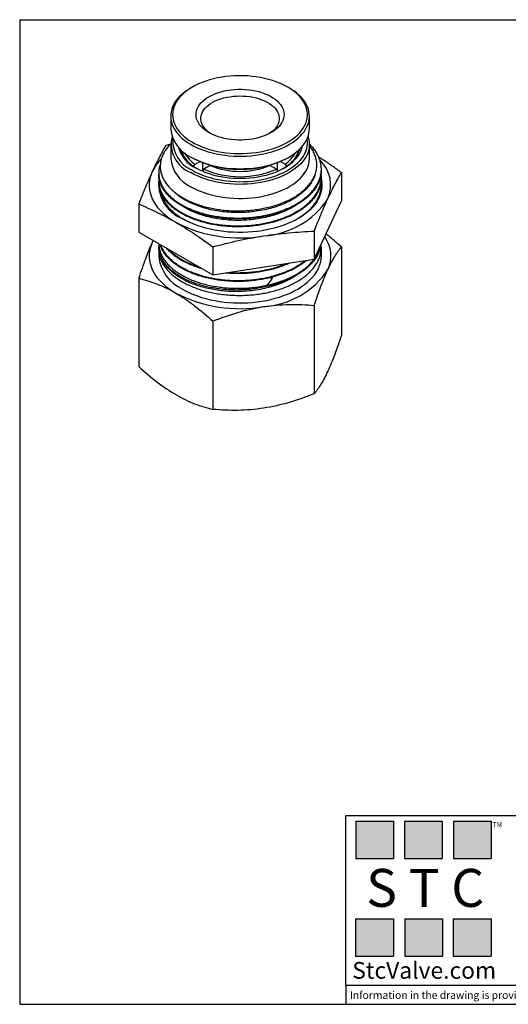
# Model space of a CAD drawing. Units: inches. Extents: x 0.2 to 10.8, y 0.2 to 8.3.
# Drawn here: x 0.2 to 4.2, y 0.2 to 8.3 of the extents above; entities that cross this region are included whole.
import ezdxf

# ---------------------------------------------------------------- set-up
doc = ezdxf.new("R2010")
doc.units = ezdxf.units.IN
doc.header["$MEASUREMENT"] = 0
doc.layers.add('TITLE_BLOCK', color=7, linetype='Continuous')
doc.styles.add('SLDTEXTSTYLE0', font='TXT', dxfattribs={"width": 0.75})
doc.styles.add('SLDTEXTSTYLE2', font='TXT', dxfattribs={"width": 0.563})
doc.styles.add('SLDTEXTSTYLE3', font='TXT', dxfattribs={"width": 0.605})

msp = doc.modelspace()

# ---------------------------------------------------------------- hatches: boundary and pattern name
at = {"layer": 'TITLE_BLOCK'}
for points in [[(3.2585, 1.3964), (3.2585, 1.7037), (2.9461, 1.7037), (2.9461, 1.3964)], [(3.6591, 1.396), (3.6591, 1.7033), (3.3468, 1.7033), (3.3468, 1.396)], [(4.0621, 1.3964), (4.0621, 1.7037), (3.7498, 1.7037), (3.7498, 1.3964)], [(3.2574, 0.5921), (3.2574, 0.8994), (2.9451, 0.8994), (2.9451, 0.5921)], [(3.6616, 0.594), (3.6616, 0.9013), (3.3493, 0.9013), (3.3493, 0.594)], [(4.0619, 0.5921), (4.0619, 0.8994), (3.7496, 0.8994), (3.7496, 0.5921)]]:
    msp.add_hatch(color=204, dxfattribs=at).paths.add_polyline_path(points, flags=0)

# ---------------------------------------------------------------- linework, layer by layer
at = {"color": 7, "linetype": 'Continuous', "lineweight": 25}
for p, q in [((1.6018, 7.7479), (1.5907, 7.7415)), ((2.3981, 7.7415), (2.387, 7.7479)), ((1.4235, 7.5085), (1.4235, 7.4056)), ((2.5653, 7.4056), (2.5653, 7.5085)), ((1.4214, 7.2772), (1.3836, 7.2675)), ((1.4235, 7.277), (1.4235, 7.1613)), ((2.5653, 7.1613), (2.5653, 7.277)), ((1.5907, 7.1726), (1.6018, 7.1662)), ((1.6238, 7.1139), (1.6622, 7.136)), ((2.3266, 7.136), (2.365, 7.1139)), ((2.387, 7.1662), (2.3981, 7.1726)), ((1.6126, 7.0945), (1.6238, 7.1139)), ((1.6126, 7.0942), (1.6126, 7.0945)), ((1.6951, 7.0727), (1.6848, 7.055)), ((1.6883, 7.061), (1.6883, 7.1254)), ((1.7483, 7.1035), (1.6951, 7.0727)), ((2.2937, 7.0727), (2.2405, 7.1035)), ((2.304, 7.0551), (2.2937, 7.0727)), ((2.3005, 7.1254), (2.3005, 7.061)), ((2.365, 7.1139), (2.3762, 7.0945)), ((2.3762, 7.0945), (2.3762, 7.0942)), ((2.6637, 7.0649), (2.6637, 7.0728)), ((1.3251, 7.0407), (1.3251, 7.0328)), ((1.3251, 6.9764), (1.3251, 6.9685)), ((2.6637, 7.0006), (2.6637, 7.0085)), ((2.8287, 7.044), (2.8287, 6.8122)), ((2.6637, 6.9363), (2.6637, 6.9443)), ((2.6052, 6.3305), (2.8287, 6.8122)), ((1.1601, 6.7859), (1.1601, 6.554)), ((2.4793, 6.6701), (2.4673, 6.6634)), ((1.1601, 6.554), (1.7708, 6.2015)), ((1.2794, 6.4851), (1.2719, 6.4694)), ((2.6052, 6.5624), (2.6052, 6.3305)), ((1.2797, 6.485), (1.2719, 6.4694)), ((1.3251, 6.4588), (1.3251, 6.437)), ((1.3251, 6.4148), (1.3251, 6.3576)), ((1.7708, 6.4333), (1.7708, 6.2015)), ((2.6637, 6.3576), (2.6637, 6.4299)), ((2.8287, 6.4321), (2.8287, 5.7054)), ((1.7708, 6.2015), (2.6052, 6.3305)), ((1.1601, 6.174), (1.1601, 5.4473)), ((2.6052, 5.9505), (2.6052, 5.2237)), ((1.7708, 5.8214), (1.7708, 5.0947))]:
    msp.add_line(p, q, dxfattribs=at)
at = {"color": 7, "linetype": 'Continuous', "lineweight": 25, "flags": 128}
for points in [[(2.3774, 7.7533), (2.3506, 7.7671), (2.3223, 7.7799), (2.2926, 7.7916), (2.2617, 7.8022), (2.2296, 7.8116), (2.1966, 7.8198), (2.1627, 7.8267), (2.1281, 7.8324), (2.0929, 7.8367), (2.0574, 7.8397), (2.0215, 7.8414), (1.9856, 7.8418), (1.9497, 7.8408), (1.914, 7.8384), (1.8786, 7.8347), (1.8437, 7.8298), (1.8094, 7.8235), (1.7759, 7.8159), (1.7433, 7.8072), (1.7118, 7.7972), (1.6815, 7.786), (1.6525, 7.7738), (1.6249, 7.7605), (1.5988, 7.7462), (1.5744, 7.7309), (1.5518, 7.7148), (1.5311, 7.6978), (1.5122, 7.6802), (1.4954, 7.6618), (1.4807, 7.6429), (1.4682, 7.6234), (1.4579, 7.6035), (1.4498, 7.5833), (1.444, 7.5628), (1.4405, 7.5422), (1.4393, 7.5214), (1.4404, 7.5007), (1.4439, 7.48), (1.4497, 7.4596), (1.4578, 7.4393), (1.4681, 7.4195), (1.4806, 7.4), (1.4953, 7.3811), (1.5121, 7.3627), (1.5309, 7.345), (1.5516, 7.3281), (1.5742, 7.3119), (1.5986, 7.2967), (1.6246, 7.2823), (1.6522, 7.269), (1.6812, 7.2568), (1.7115, 7.2456), (1.743, 7.2356), (1.7756, 7.2268), (1.8091, 7.2193), (1.8433, 7.213), (1.8782, 7.208), (1.9136, 7.2043), (1.9493, 7.2019), (1.9852, 7.2009), (2.0212, 7.2012), (2.057, 7.2029), (2.0926, 7.2059), (2.1277, 7.2103), (2.1623, 7.2159), (2.1962, 7.2228), (2.2293, 7.231), (2.2614, 7.2404), (2.2923, 7.2509), (2.322, 7.2626), (2.3503, 7.2754), (2.3771, 7.2892), (2.4024, 7.304), (2.4259, 7.3197), (2.4476, 7.3363), (2.4674, 7.3536), (2.4852, 7.3716), (2.501, 7.3903), (2.5146, 7.4095), (2.526, 7.4291), (2.5353, 7.4492), (2.5422, 7.4696), (2.5469, 7.4901), (2.5492, 7.5109), (2.5492, 7.5316), (2.5469, 7.5523), (2.5423, 7.5729), (2.5353, 7.5933), (2.5261, 7.6133), (2.5147, 7.633), (2.5011, 7.6522), (2.4854, 7.6709), (2.4676, 7.6889), (2.4478, 7.7062), (2.4261, 7.7228), (2.4026, 7.7385), (2.3774, 7.7533)], [(1.5907, 7.7415), (1.575, 7.732), (1.5513, 7.7162), (1.5293, 7.6996), (1.5093, 7.6822), (1.4912, 7.6641), (1.4751, 7.6453), (1.4611, 7.626), (1.4492, 7.6063), (1.4396, 7.5861), (1.4322, 7.5657), (1.427, 7.545), (1.4242, 7.5241), (1.4236, 7.5032), (1.4253, 7.4823), (1.4294, 7.4615), (1.4356, 7.4409), (1.4442, 7.4206), (1.455, 7.4006), (1.4679, 7.3811), (1.4829, 7.3621), (1.5001, 7.3437), (1.5192, 7.3259), (1.5402, 7.3089), (1.563, 7.2926), (1.5876, 7.2773), (1.6138, 7.2628), (1.6416, 7.2494), (1.6708, 7.237), (1.7012, 7.2257), (1.7329, 7.2155), (1.7656, 7.2065), (1.7992, 7.1988), (1.8337, 7.1923), (1.8687, 7.187), (1.9043, 7.1831), (1.9402, 7.1804), (1.9764, 7.1791), (2.0126, 7.1791), (2.0488, 7.1804), (2.0847, 7.1831), (2.1203, 7.187), (2.1553, 7.1923), (2.1897, 7.1988), (2.2234, 7.2066), (2.2561, 7.2156), (2.2877, 7.2258), (2.3182, 7.2371), (2.3474, 7.2495), (2.3751, 7.2629), (2.4013, 7.2773), (2.4259, 7.2927), (2.4487, 7.3089), (2.4697, 7.326), (2.4888, 7.3437), (2.5059, 7.3622), (2.521, 7.3812), (2.5339, 7.4007), (2.5446, 7.4207), (2.5532, 7.441), (2.5595, 7.4616), (2.5635, 7.4824), (2.5652, 7.5033), (2.5646, 7.5242), (2.5617, 7.5451), (2.5566, 7.5658), (2.5491, 7.5862), (2.5395, 7.6064), (2.5276, 7.6261), (2.5136, 7.6454), (2.4975, 7.6642), (2.4794, 7.6823), (2.4594, 7.6997), (2.4374, 7.7163), (2.4137, 7.7321), (2.3981, 7.7415)], [(1.7445, 7.37), (1.7242, 7.3821), (1.7057, 7.3951), (1.689, 7.4089), (1.6743, 7.4235), (1.6617, 7.4386), (1.6513, 7.4544), (1.643, 7.4705), (1.6371, 7.487), (1.6335, 7.5037), (1.6322, 7.5205), (1.6333, 7.5374), (1.6367, 7.5541), (1.6424, 7.5706), (1.6504, 7.5868), (1.6606, 7.6026), (1.673, 7.6178), (1.6875, 7.6324), (1.704, 7.6463), (1.7224, 7.6594), (1.7425, 7.6716), (1.7642, 7.6828), (1.7875, 7.693), (1.8121, 7.702), (1.8379, 7.7099), (1.8647, 7.7166), (1.8923, 7.722), (1.9206, 7.726), (1.9494, 7.7288), (1.9784, 7.7302), (2.0076, 7.7303), (2.0367, 7.729), (2.0655, 7.7264), (2.0938, 7.7224), (2.1215, 7.7171), (2.1484, 7.7106), (2.1743, 7.7028), (2.199, 7.6939), (2.2224, 7.6838), (2.2443, 7.6727), (2.2646, 7.6606), (2.2831, 7.6476), (2.2998, 7.6338), (2.3145, 7.6192), (2.3271, 7.604), (2.3375, 7.5883), (2.3457, 7.5722), (2.3517, 7.5557), (2.3553, 7.539), (2.3566, 7.5221), (2.3555, 7.5053), (2.3521, 7.4886), (2.3464, 7.4721), (2.3384, 7.4559), (2.3282, 7.4401), (2.3158, 7.4249), (2.3013, 7.4103), (2.2848, 7.3964), (2.2664, 7.3833), (2.2463, 7.3711), (2.2245, 7.3599), (2.2013, 7.3497), (2.1767, 7.3407), (2.1509, 7.3328), (2.1241, 7.3261), (2.0965, 7.3207), (2.0682, 7.3166), (2.0394, 7.3139), (2.0104, 7.3124), (1.9812, 7.3124), (1.9521, 7.3137), (1.9233, 7.3163), (1.895, 7.3203), (1.8673, 7.3255), (1.8404, 7.3321), (1.8145, 7.3399), (1.7898, 7.3488), (1.7664, 7.3589), (1.7445, 7.37)], [(1.7526, 7.3657), (1.7354, 7.378), (1.72, 7.391), (1.7065, 7.4048), (1.6952, 7.4192), (1.686, 7.4341), (1.679, 7.4494), (1.6743, 7.465), (1.6719, 7.4808), (1.6718, 7.4966), (1.6741, 7.5124), (1.6786, 7.528), (1.6855, 7.5433), (1.6945, 7.5582), (1.7057, 7.5726), (1.719, 7.5865), (1.7343, 7.5996), (1.7515, 7.6119), (1.7704, 7.6234), (1.7909, 7.6339), (1.8129, 7.6433), (1.8362, 7.6516), (1.8606, 7.6588), (1.886, 7.6647), (1.9122, 7.6694), (1.939, 7.6728), (1.9661, 7.6748), (1.9935, 7.6756), (2.0209, 7.6749), (2.0481, 7.673), (2.0749, 7.6697), (2.1011, 7.6651), (2.1266, 7.6592), (2.1511, 7.6521), (2.1744, 7.6439), (2.1965, 7.6345), (2.2171, 7.6241), (2.2362, 7.6127), (2.2534, 7.6004), (2.2688, 7.5873), (2.2823, 7.5735), (2.2936, 7.5592), (2.3028, 7.5443), (2.3098, 7.529), (2.3145, 7.5134), (2.3169, 7.4976), (2.317, 7.4818), (2.3147, 7.466), (2.3102, 7.4504), (2.3033, 7.4351), (2.2943, 7.4202), (2.2831, 7.4057), (2.2698, 7.3919), (2.2545, 7.3788), (2.2373, 7.3664), (2.2362, 7.3657)], [(1.6005, 7.1671), (1.6275, 7.1531), (1.656, 7.1402), (1.6858, 7.1283), (1.7169, 7.1176), (1.7491, 7.108), (1.7823, 7.0996), (1.8164, 7.0925), (1.8511, 7.0866), (1.8865, 7.082), (1.9222, 7.0787), (1.9583, 7.0767), (1.9945, 7.0761), (2.0307, 7.0767), (2.0668, 7.0787), (2.1025, 7.082), (2.1379, 7.0866), (2.1726, 7.0925), (2.2067, 7.0997), (2.2398, 7.1081), (2.272, 7.1177), (2.3031, 7.1284), (2.3329, 7.1403), (2.3614, 7.1532), (2.3884, 7.1671), (2.4138, 7.182), (2.4375, 7.1978), (2.4595, 7.2145), (2.4795, 7.2319), (2.4976, 7.25), (2.5137, 7.2688), (2.5277, 7.288), (2.5395, 7.3078), (2.5492, 7.328), (2.5566, 7.3484), (2.5618, 7.3691), (2.5646, 7.39), (2.5653, 7.4056)], [(2.5543, 7.3413), (2.5558, 7.3368), (2.5612, 7.3161), (2.5644, 7.2953), (2.5652, 7.2744), (2.5638, 7.2535), (2.5601, 7.2327), (2.5541, 7.2121), (2.5458, 7.1917), (2.5353, 7.1717), (2.5227, 7.1521), (2.5079, 7.133), (2.491, 7.1145), (2.4722, 7.0967), (2.4514, 7.0795), (2.4288, 7.0632), (2.4044, 7.0477), (2.3784, 7.0332), (2.3508, 7.0196), (2.3218, 7.0071), (2.2915, 6.9956), (2.26, 6.9853), (2.2274, 6.9762), (2.1939, 6.9682), (2.1596, 6.9616), (2.1246, 6.9561), (2.0891, 6.952), (2.0532, 6.9492), (2.017, 6.9477), (1.9808, 6.9476), (1.9446, 6.9487), (1.9087, 6.9512), (1.873, 6.955), (1.8379, 6.9601), (1.8034, 6.9665), (1.7697, 6.9741), (1.7368, 6.9829), (1.705, 6.9929), (1.6744, 7.0041), (1.6451, 7.0164), (1.6171, 7.0297), (1.5907, 7.044)], [(1.6019, 7.0633), (1.6281, 7.0491), (1.6559, 7.0359), (1.6851, 7.0238), (1.7155, 7.0128), (1.7472, 7.0029), (1.7799, 6.9943), (1.8135, 6.9869), (1.8478, 6.9808), (1.8828, 6.976), (1.9182, 6.9724), (1.954, 6.9703), (1.9899, 6.9694), (2.0258, 6.9699), (2.0617, 6.9718), (2.0972, 6.975), (2.1323, 6.9795), (2.1668, 6.9853), (2.2006, 6.9923), (2.2335, 7.0007), (2.2654, 7.0102), (2.2962, 7.0209), (2.3258, 7.0328), (2.3539, 7.0457), (2.3805, 7.0596), (2.4055, 7.0745), (2.4288, 7.0904), (2.4503, 7.107), (2.4698, 7.1244), (2.4874, 7.1425), (2.5029, 7.1613), (2.5162, 7.1805), (2.5274, 7.2003), (2.5363, 7.2204), (2.543, 7.2408), (2.5473, 7.2614), (2.5493, 7.2821), (2.5491, 7.3028), (2.5467, 7.3222)], [(2.5028, 7.2557), (2.5021, 7.2525), (2.4966, 7.2328), (2.4888, 7.2134), (2.4787, 7.1943), (2.4664, 7.1757), (2.452, 7.1575), (2.4355, 7.14), (2.4169, 7.1231), (2.3965, 7.1071), (2.3742, 7.0918), (2.3501, 7.0775), (2.3245, 7.0641), (2.2973, 7.0517), (2.2688, 7.0405), (2.239, 7.0303), (2.2081, 7.0214), (2.1762, 7.0137), (2.1435, 7.0072), (2.1101, 7.0021), (2.0762, 6.9982), (2.0419, 6.9957), (2.0074, 6.9945), (1.9728, 6.9947), (1.9383, 6.9962), (1.9041, 6.999), (1.8703, 7.0032), (1.8371, 7.0087), (1.8045, 7.0155), (1.7729, 7.0235), (1.7422, 7.0328), (1.7127, 7.0432), (1.6845, 7.0547), (1.6577, 7.0673), (1.6325, 7.081)], [(1.5907, 6.9283), (1.6171, 6.9139), (1.6451, 6.9006), (1.6744, 6.8884), (1.705, 6.8772), (1.7368, 6.8672), (1.7697, 6.8583), (1.8034, 6.8507), (1.8379, 6.8444), (1.873, 6.8393), (1.9087, 6.8355), (1.9446, 6.833), (1.9808, 6.8318), (2.017, 6.832), (2.0532, 6.8335), (2.0891, 6.8363), (2.1246, 6.8404), (2.1596, 6.8458), (2.1939, 6.8525), (2.2274, 6.8604), (2.26, 6.8696), (2.2915, 6.8799), (2.3218, 6.8913), (2.3508, 6.9039), (2.3784, 6.9174), (2.4044, 6.932), (2.4288, 6.9475), (2.4514, 6.9638), (2.4722, 6.9809), (2.491, 6.9988), (2.5079, 7.0173), (2.5227, 7.0364), (2.5353, 7.056), (2.5458, 7.076), (2.5541, 7.0964), (2.5601, 7.117), (2.5638, 7.1378), (2.5652, 7.1587), (2.5653, 7.1613)], [(1.2719, 7.052), (1.2618, 7.0276), (1.2543, 7.0029), (1.2492, 6.9779), (1.2467, 6.9528), (1.2467, 6.9277), (1.2492, 6.9026), (1.2543, 6.8777), (1.2618, 6.853), (1.2719, 6.8285), (1.2843, 6.8044), (1.2992, 6.7808), (1.3164, 6.7578), (1.336, 6.7353), (1.3577, 6.7136), (1.3816, 6.6926), (1.4076, 6.6724), (1.4356, 6.6532), (1.4655, 6.6349)], [(2.6637, 6.9856), (2.6643, 6.983), (2.6674, 6.9603), (2.6683, 6.9374), (2.6669, 6.9146), (2.6631, 6.8919), (2.657, 6.8693), (2.6487, 6.847), (2.638, 6.8249), (2.6252, 6.8033), (2.6102, 6.7822), (2.5931, 6.7616), (2.5739, 6.7416), (2.5527, 6.7223), (2.5296, 6.7038), (2.5046, 6.6861), (2.4779, 6.6692), (2.4495, 6.6533), (2.4195, 6.6384), (2.3881, 6.6245), (2.3553, 6.6117), (2.3213, 6.6001), (2.2862, 6.5896), (2.25, 6.5803), (2.213, 6.5722), (2.1752, 6.5655), (2.1368, 6.56), (2.0979, 6.5558), (2.0586, 6.553), (2.0191, 6.5515), (1.9796, 6.5513), (1.94, 6.5525), (1.9007, 6.555), (1.8617, 6.5588), (1.8232, 6.564), (1.7852, 6.5704), (1.748, 6.5782), (1.7116, 6.5871), (1.6762, 6.5973), (1.6418, 6.6087), (1.6087, 6.6212), (1.577, 6.6348), (1.5466, 6.6495), (1.5178, 6.6652)], [(1.2719, 6.4694), (1.2618, 6.4449), (1.2543, 6.4202), (1.2492, 6.3952), (1.2467, 6.3702), (1.2467, 6.345), (1.2492, 6.32), (1.2543, 6.295), (1.2618, 6.2703), (1.2719, 6.2458), (1.2843, 6.2218), (1.2992, 6.1982), (1.3164, 6.1751), (1.336, 6.1527), (1.3577, 6.1309), (1.3816, 6.1099), (1.4076, 6.0898), (1.4356, 6.0705), (1.4655, 6.0523)], [(1.5211, 6.0844), (1.5497, 6.0688), (1.5798, 6.0543), (1.6114, 6.0407), (1.6443, 6.0283), (1.6784, 6.017), (1.7135, 6.0069), (1.7497, 5.998), (1.7866, 5.9903), (1.8243, 5.9839), (1.8626, 5.9788), (1.9014, 5.975), (1.9404, 5.9725), (1.9797, 5.9713), (2.019, 5.9715), (2.0582, 5.973), (2.0972, 5.9758), (2.1358, 5.98), (2.1739, 5.9854), (2.2115, 5.9921), (2.2483, 6.0001), (2.2842, 6.0093), (2.3191, 6.0197), (2.3529, 6.0313), (2.3854, 6.044), (2.4166, 6.0578), (2.4464, 6.0726), (2.4746, 6.0884), (2.5011, 6.1052), (2.5259, 6.1228), (2.5488, 6.1412), (2.5699, 6.1603), (2.5889, 6.1802), (2.606, 6.2006), (2.6209, 6.2216), (2.6336, 6.2431), (2.6441, 6.2649), (2.6524, 6.2871), (2.6585, 6.3095), (2.6622, 6.3321), (2.6637, 6.3548), (2.6637, 6.3576)], [(2.2443, 6.1803), (2.2465, 6.1775), (2.2552, 6.1647)]]:
    msp.add_lwpolyline(points, dxfattribs=at)
at = {"color": 7, "linetype": 'Continuous', "lineweight": 25}
for centre, radius, start, end in [((1.7152, 7.4371), 0.2934, 186.16383, 246.98387), ((1.6839, 7.2827), 0.2562, 166.77285, 248.66774), ((1.7037, 7.3049), 0.2622, 176.21065, 247.13664), ((1.755, 7.3324), 0.2797, 195.91502, 244.02774), ((1.7616, 7.3191), 0.2711, 197.42612, 242.88649), ((1.7463, 7.3053), 0.2496, 196.62436, 237.61109), ((2.2275, 7.3189), 0.2708, 297.26458, 342.58728), ((2.2425, 7.3053), 0.2496, 302.38891, 343.37564), ((1.6043, 6.8924), 0.3688, 134.33586, 154.34886), ((1.7086, 7.1893), 0.2864, 185.61517, 245.70497), ((1.7755, 7.3385), 0.2711, 208.90371, 235.9734), ((1.9944, 7.9212), 0.851, 242.52811, 297.47189), ((2.2133, 7.3385), 0.2711, 304.0266, 331.09629), ((2.4594, 6.9412), 0.2811, 336.35656, 46.62641), ((1.9944, 7.764), 0.7533, 246.5871, 293.4129), ((1.9944, 7.6924), 0.6383, 247.32432, 292.67568), ((1.6349, 6.9524), 0.3102, 171.33573, 247.83722), ((2.1471, 7.2048), 0.6829, 273.4335, 326.56112), ((1.9928, 7.6529), 1.1464, 242.61204, 279.80188), ((2.4749, 6.3583), 0.2669, 335.07732, 35.98234), ((1.6583, 6.3897), 0.3347, 185.50533, 245.81482), ((2.1471, 6.6221), 0.6829, 273.4335, 326.56112), ((2.1236, 6.2409), 0.1517, 297.9597, 338.52626), ((1.9928, 7.0702), 1.1464, 242.61204, 279.80188)]:
    msp.add_arc(centre, radius, start, end, dxfattribs=at)
for points, knots in [([(1.3836, 7.2675), (1.365, 7.2353), (1.3464, 7.2015), (1.3091, 7.13), (1.2905, 7.0922), (1.2719, 7.052)], [0, 0, 0, 0, 0.5, 0.5, 1, 1, 1, 1]), ([(1.3388, 7.1146), (1.3368, 7.1094), (1.3309, 7.0938), (1.3261, 7.0671), (1.3243, 7.0353), (1.3276, 7.0037), (1.3354, 6.9723), (1.3481, 6.9412), (1.3654, 6.9109), (1.387, 6.8818), (1.4128, 6.8539), (1.4431, 6.827), (1.4773, 6.8017), (1.5149, 6.7784), (1.5559, 6.7569), (1.6003, 6.7374), (1.6476, 6.7202), (1.6969, 6.7055), (1.7483, 6.6932), (1.802, 6.6833), (1.857, 6.676), (1.9125, 6.6715), (1.9685, 6.6698), (2.0253, 6.6708), (2.0819, 6.6746), (2.1373, 6.6811), (2.1917, 6.6901), (2.2452, 6.7019), (2.2969, 6.7163), (2.3459, 6.7331), (2.3925, 6.7521), (2.4367, 6.7736), (2.4778, 6.7972), (2.515, 6.8223), (2.5485, 6.8492), (2.5784, 6.8779), (2.6041, 6.908), (2.6253, 6.939), (2.642, 6.9709), (2.6543, 7.0038), (2.6618, 7.0371), (2.6644, 7.0703), (2.6625, 7.1036), (2.6557, 7.137), (2.6441, 7.17), (2.6281, 7.2021), (2.6075, 7.2331), (2.5864, 7.2592), (2.5705, 7.2744), (2.5647, 7.28)], [0, 0, 0, 0, 0.010881, 0.032883, 0.054884, 0.076266, 0.097647, 0.11965, 0.141652, 0.163033, 0.184414, 0.206416, 0.228418, 0.249799, 0.27118, 0.293182, 0.315184, 0.336565, 0.357946, 0.379948, 0.40195, 0.423331, 0.444712, 0.466714, 0.488716, 0.510098, 0.531479, 0.553481, 0.575483, 0.596864, 0.618245, 0.640247, 0.662249, 0.68363, 0.705011, 0.727014, 0.749016, 0.770397, 0.791778, 0.81378, 0.835782, 0.857163, 0.878544, 0.900546, 0.922549, 0.94393, 0.96531, 0.987312, 1, 1, 1, 1]), ([(1.4245, 7.2804), (1.4182, 7.2741), (1.4024, 7.2585), (1.3826, 7.2324), (1.3644, 7.2026), (1.3508, 7.1722), (1.3416, 7.1409), (1.3372, 7.1092), (1.3375, 7.0777), (1.3425, 7.0465), (1.3523, 7.0152), (1.3667, 6.9846), (1.3855, 6.955), (1.4083, 6.9267), (1.4356, 6.8993), (1.4669, 6.8734), (1.5017, 6.8494), (1.5398, 6.8272), (1.5814, 6.8067), (1.626, 6.7884), (1.6729, 6.7724), (1.7218, 6.7588), (1.7732, 6.7475), (1.8259, 6.7389), (1.8794, 6.733), (1.9331, 6.7296), (1.9878, 6.7289), (2.0424, 6.7308), (2.0965, 6.7354), (2.1496, 6.7426), (2.2021, 6.7525), (2.2528, 6.7649), (2.3011, 6.7797), (2.3469, 6.7965), (2.3905, 6.8156), (2.4312, 6.8368), (2.4686, 6.8599), (2.5023, 6.8847), (2.5328, 6.9113), (2.5613, 6.9414), (2.5865, 6.9752), (2.6042, 7.0077), (2.6152, 7.0361), (2.6223, 7.0621), (2.6264, 7.0908), (2.6265, 7.1221), (2.622, 7.1535), (2.6123, 7.1871), (2.5959, 7.2224), (2.579, 7.2492), (2.5672, 7.2633), (2.5653, 7.2656)], [0, 0, 0, 0, 0.014437, 0.036086, 0.056737, 0.07753, 0.098773, 0.120171, 0.140852, 0.161679, 0.182968, 0.204415, 0.22501, 0.245748, 0.266711, 0.287982, 0.308499, 0.329161, 0.350045, 0.371233, 0.39173, 0.412372, 0.433241, 0.454421, 0.474745, 0.49521, 0.515839, 0.536803, 0.557158, 0.577659, 0.598386, 0.619422, 0.639578, 0.659875, 0.680333, 0.701126, 0.721298, 0.741615, 0.762096, 0.782918, 0.807958, 0.833273, 0.848668, 0.864128, 0.884079, 0.904171, 0.924442, 0.944934, 0.969846, 0.995037, 1, 1, 1, 1]), ([(2.8287, 7.044), (2.8034, 7.0623), (2.7529, 7.0988), (2.6906, 7.1417), (2.6536, 7.1653), (2.642, 7.1727)], [0, 0, 0, 0, 0.407136, 0.814603, 1, 1, 1, 1]), ([(2.6631, 7.0649), (2.6632, 7.0588), (2.6634, 7.0417), (2.6587, 7.0133), (2.6491, 6.9801), (2.6346, 6.9475), (2.6157, 6.916), (2.5925, 6.8856), (2.5648, 6.8562), (2.5329, 6.8282), (2.4976, 6.8021), (2.4587, 6.7778), (2.4161, 6.7551), (2.3705, 6.7347), (2.3227, 6.7168), (2.2726, 6.7013), (2.22, 6.6881), (2.1657, 6.6775), (2.1108, 6.6697), (2.0551, 6.6645), (1.9984, 6.662), (1.9416, 6.6623), (1.8858, 6.6655), (1.8307, 6.6712), (1.7763, 6.6797), (1.7234, 6.6908), (1.673, 6.7043), (1.6248, 6.7201), (1.5788, 6.7385), (1.5358, 6.7591), (1.4965, 6.7814), (1.4606, 6.8056), (1.4282, 6.8316), (1.3999, 6.8591), (1.3761, 6.8876), (1.3566, 6.9172), (1.3415, 6.948), (1.3312, 6.9794), (1.3257, 7.0078), (1.3256, 7.0255), (1.3256, 7.0328)], [0, 0, 0, 0, 0.014796, 0.041263, 0.068498, 0.095734, 0.122201, 0.148668, 0.175904, 0.20314, 0.229606, 0.256073, 0.283309, 0.310544, 0.337011, 0.363479, 0.390715, 0.417951, 0.444418, 0.470884, 0.49812, 0.525356, 0.551823, 0.57829, 0.605526, 0.632762, 0.659228, 0.685695, 0.712931, 0.740166, 0.766633, 0.7931, 0.820336, 0.847571, 0.874038, 0.900505, 0.927741, 0.954977, 0.981444, 1, 1, 1, 1]), ([(1.2719, 7.052), (1.2532, 7.0119), (1.2346, 6.9695), (1.1973, 6.8804), (1.1787, 6.8339), (1.1601, 6.7859)], [0, 0, 0, 0, 0.5, 0.5, 1, 1, 1, 1]), ([(1.3275, 7.004), (1.3268, 7), (1.3244, 6.9857), (1.3251, 6.9609), (1.3295, 6.9294), (1.339, 6.8979), (1.3532, 6.8671), (1.3718, 6.8374), (1.3947, 6.8086), (1.4222, 6.7807), (1.4537, 6.7543), (1.4889, 6.7298), (1.5275, 6.7071), (1.5699, 6.6862), (1.6153, 6.6674), (1.663, 6.651), (1.713, 6.637), (1.7655, 6.6253), (1.8196, 6.6163), (1.8745, 6.61), (1.9302, 6.6065), (1.9869, 6.6056), (2.0436, 6.6075), (2.0995, 6.612), (2.1546, 6.6193), (2.2091, 6.6293), (2.2621, 6.642), (2.3126, 6.6571), (2.361, 6.6746), (2.4071, 6.6945), (2.4503, 6.7166), (2.4899, 6.7405), (2.526, 6.7663), (2.5586, 6.794), (2.5872, 6.8232), (2.6113, 6.8535), (2.6311, 6.8847), (2.6465, 6.9171), (2.6572, 6.9501), (2.663, 6.9832), (2.6646, 7.012), (2.6623, 7.0296), (2.6614, 7.0363)], [0, 0, 0, 0, 0.009561, 0.034871, 0.060181, 0.086226, 0.112272, 0.137581, 0.162891, 0.188936, 0.214982, 0.240291, 0.265601, 0.291646, 0.317691, 0.343001, 0.368311, 0.394357, 0.420402, 0.445712, 0.471021, 0.497066, 0.523111, 0.548421, 0.573731, 0.599777, 0.625822, 0.651132, 0.676441, 0.702486, 0.728531, 0.753841, 0.779151, 0.805196, 0.831241, 0.856551, 0.881861, 0.907906, 0.933951, 0.959261, 0.984571, 1, 1, 1, 1]), ([(2.6632, 7.0006), (2.6631, 6.9919), (2.6629, 6.9719), (2.6568, 6.9412), (2.6462, 6.9085), (2.6308, 6.8764), (2.6108, 6.8448), (2.5864, 6.8143), (2.5579, 6.7854), (2.5256, 6.758), (2.4891, 6.7321), (2.449, 6.708), (2.4061, 6.6862), (2.3604, 6.6664), (2.3115, 6.6488), (2.2604, 6.6336), (2.2079, 6.6212), (2.1539, 6.6113), (2.0982, 6.604), (2.0418, 6.5994), (1.9856, 6.5976), (1.9294, 6.5985), (1.8732, 6.6022), (1.8178, 6.6086), (1.7643, 6.6177), (1.7123, 6.6292), (1.6619, 6.6434), (1.6138, 6.66), (1.5689, 6.6786), (1.527, 6.6994), (1.488, 6.7224), (1.4527, 6.7472), (1.4215, 6.7734), (1.3944, 6.801), (1.3713, 6.83), (1.3527, 6.8601), (1.3387, 6.8907), (1.3296, 6.9218), (1.3252, 6.9479), (1.3256, 6.9636), (1.3257, 6.9685)], [0, 0, 0, 0, 0.020861, 0.048096, 0.074563, 0.10103, 0.128266, 0.155502, 0.181969, 0.208436, 0.235672, 0.262907, 0.289374, 0.315841, 0.343077, 0.370312, 0.39678, 0.423247, 0.450483, 0.477719, 0.504186, 0.530653, 0.557888, 0.585124, 0.611591, 0.638058, 0.665294, 0.69253, 0.718997, 0.745464, 0.772699, 0.799935, 0.826402, 0.852869, 0.880105, 0.90734, 0.933807, 0.960274, 0.98751, 1, 1, 1, 1]), ([(2.4804, 6.6713), (2.4895, 6.6771), (2.5117, 6.6912), (2.5424, 6.7155), (2.5729, 6.7437), (2.5992, 6.7732), (2.6215, 6.8042), (2.6392, 6.8362), (2.6522, 6.8686), (2.6607, 6.9016), (2.664, 6.9352), (2.6642, 6.959), (2.662, 6.9712), (2.6618, 6.9723)], [0, 0, 0, 0, 0.0718701, 0.1752305, 0.275675, 0.3761196, 0.4794823, 0.582845, 0.6832873, 0.7837296, 0.8870897, 0.9904498, 1, 1, 1, 1]), ([(2.7169, 6.8285), (2.7356, 6.8686), (2.7542, 6.9065), (2.7915, 6.978), (2.8101, 7.0117), (2.8287, 7.044)], [0, 0, 0, 0, 0.5, 0.5, 1, 1, 1, 1]), ([(2.6635, 6.9461), (2.6636, 6.9479), (2.6636, 6.9497), (2.6637, 6.9525), (2.6637, 6.9534), (2.6638, 6.9546), (2.6639, 6.9549), (2.6639, 6.9553), (2.6639, 6.9554), (2.664, 6.9557), (2.6641, 6.9559), (2.6645, 6.9558), (2.6645, 6.9553), (2.6653, 6.952), (2.6655, 6.9486), (2.6662, 6.9389), (2.6662, 6.9323), (2.6653, 6.9124), (2.6634, 6.899), (2.6539, 6.8592), (2.6426, 6.8328), (2.5947, 6.7566), (2.5441, 6.7095), (2.4793, 6.6701)], [0, 0, 0, 0, 0.015625, 0.015625, 0.023438, 0.023438, 0.025391, 0.025391, 0.026367, 0.026367, 0.027344, 0.027344, 0.03125, 0.03125, 0.0625, 0.0625, 0.125, 0.125, 0.25, 0.25, 0.5, 0.5, 1, 1, 1, 1]), ([(2.6632, 6.9363), (2.6633, 6.9331), (2.6639, 6.9188), (2.6604, 6.8932), (2.6519, 6.86), (2.6419, 6.8337), (2.6334, 6.819), (2.6311, 6.815)], [0, 0, 0, 0, 0.079412, 0.346752, 0.621858, 0.896964, 1, 1, 1, 1]), ([(1.5276, 6.6601), (1.5201, 6.6643), (1.4999, 6.676), (1.4708, 6.6969), (1.4402, 6.7225), (1.4135, 6.7494), (1.3911, 6.7774), (1.3727, 6.8065), (1.3591, 6.8362), (1.3515, 6.857), (1.3497, 6.8679), (1.3496, 6.8685)], [0, 0, 0, 0, 0.076544, 0.207669, 0.33972, 0.469799, 0.60078, 0.730859, 0.86184, 0.991919, 1, 1, 1, 1]), ([(2.6052, 6.5624), (2.6238, 6.6104), (2.6424, 6.6569), (2.6797, 6.7459), (2.6983, 6.7884), (2.7169, 6.8285)], [0, 0, 0, 0, 0.5, 0.5, 1, 1, 1, 1]), ([(1.1601, 6.7859), (1.2108, 6.7644), (1.2619, 6.7414), (1.3637, 6.6913), (1.4146, 6.6643), (1.4655, 6.6349)], [0, 0, 0, 0, 0.5, 0.5, 1, 1, 1, 1]), ([(1.4655, 6.6349), (1.5164, 6.6055), (1.5674, 6.5738), (1.6692, 6.5063), (1.72, 6.4705), (1.7708, 6.4333)], [0, 0, 0, 0, 0.5, 0.5, 1, 1, 1, 1]), ([(1.7708, 6.4333), (1.8404, 6.4519), (1.9099, 6.4691), (2.0489, 6.4993), (2.1185, 6.5124), (2.188, 6.5232)], [0, 0, 0, 0, 0.5, 0.5, 1, 1, 1, 1]), ([(2.188, 6.5232), (2.2575, 6.5339), (2.3271, 6.5424), (2.4661, 6.5551), (2.5356, 6.5595), (2.6052, 6.5624)], [0, 0, 0, 0, 0.5, 0.5, 1, 1, 1, 1]), ([(2.8287, 6.4321), (2.8098, 6.449), (2.772, 6.4828), (2.7298, 6.5186), (2.7063, 6.5366), (2.7023, 6.5397)], [0, 0, 0, 0, 0.451983, 0.904783, 1, 1, 1, 1]), ([(1.2719, 6.4694), (1.2624, 6.4489), (1.2528, 6.4271), (1.234, 6.3815), (1.2246, 6.3576), (1.1967, 6.2832), (1.1783, 6.2299), (1.1601, 6.174)], [0, 0, 0, 0, 0.25, 0.25, 0.5, 0.5, 1, 1, 1, 1]), ([(1.3296, 6.4562), (1.3287, 6.4522), (1.3253, 6.4373), (1.3245, 6.4113), (1.3272, 6.3788), (1.3349, 6.347), (1.3471, 6.3156), (1.3641, 6.2846), (1.3856, 6.2545), (1.4113, 6.2258), (1.441, 6.1985), (1.475, 6.1724), (1.5127, 6.1482), (1.5534, 6.1262), (1.5973, 6.1061), (1.6444, 6.0881), (1.694, 6.0724), (1.7453, 6.0593), (1.7983, 6.0487), (1.8532, 6.0407), (1.9092, 6.0355), (1.9652, 6.033), (2.0214, 6.0332), (2.078, 6.0361), (2.134, 6.0418), (2.1884, 6.0501), (2.2415, 6.061), (2.2934, 6.0747), (2.3431, 6.0908), (2.3898, 6.1092), (2.4338, 6.1297), (2.475, 6.1528), (2.5128, 6.1779), (2.5465, 6.2046), (2.5764, 6.2329), (2.6025, 6.2629), (2.6241, 6.2941), (2.641, 6.3259), (2.6535, 6.3583), (2.6613, 6.3916), (2.6646, 6.4235), (2.6629, 6.4441), (2.6622, 6.4534)], [0, 0, 0, 0, 0.009549, 0.035401, 0.061253, 0.086376, 0.111499, 0.137351, 0.163204, 0.188327, 0.21345, 0.239303, 0.265156, 0.290279, 0.315402, 0.341254, 0.367107, 0.39223, 0.417353, 0.443206, 0.469059, 0.494182, 0.519304, 0.545157, 0.57101, 0.596133, 0.621256, 0.647108, 0.672961, 0.698084, 0.723207, 0.749061, 0.774914, 0.800029, 0.825144, 0.850988, 0.876832, 0.90196, 0.927089, 0.952948, 0.978807, 1, 1, 1, 1]), ([(2.6604, 6.4496), (2.6588, 6.4405), (2.6554, 6.4205), (2.6444, 6.3899), (2.6286, 6.3579), (2.608, 6.3264), (2.5829, 6.2962), (2.554, 6.2675), (2.5211, 6.2402), (2.4842, 6.2143), (2.4437, 6.1901), (2.4004, 6.1681), (2.3543, 6.1481), (2.3052, 6.1302), (2.2539, 6.1148), (2.2012, 6.1021), (2.147, 6.0919), (2.0912, 6.0842), (2.0347, 6.0793), (1.9785, 6.0773), (1.9223, 6.078), (1.8662, 6.0814), (1.8109, 6.0876), (1.7575, 6.0963), (1.7058, 6.1076), (1.6556, 6.1214), (1.6078, 6.1377), (1.5633, 6.1561), (1.5218, 6.1766), (1.4832, 6.1992), (1.4484, 6.2236), (1.4178, 6.2493), (1.3911, 6.2764), (1.3686, 6.305), (1.3506, 6.3347), (1.3372, 6.3648), (1.3288, 6.3954), (1.3249, 6.4196), (1.3255, 6.4335), (1.3256, 6.437)], [0, 0, 0, 0, 0.022663, 0.049927, 0.077192, 0.105249, 0.133306, 0.160572, 0.187837, 0.215895, 0.243954, 0.271214, 0.298475, 0.326526, 0.354577, 0.381855, 0.409132, 0.437201, 0.46527, 0.492554, 0.519838, 0.547915, 0.575992, 0.603275, 0.630558, 0.658633, 0.686709, 0.713993, 0.741277, 0.769354, 0.797431, 0.824714, 0.851997, 0.880072, 0.908148, 0.935432, 0.962716, 0.990792, 1, 1, 1, 1]), ([(1.3256, 6.4585), (1.3255, 6.4559), (1.3251, 6.4429), (1.3289, 6.4191), (1.3375, 6.3875), (1.3511, 6.3566), (1.3691, 6.3267), (1.3915, 6.2978), (1.4184, 6.2698), (1.4495, 6.2433), (1.4842, 6.2185), (1.5224, 6.1955), (1.5643, 6.1743), (1.6094, 6.1552), (1.6567, 6.1386), (1.7064, 6.1243), (1.7587, 6.1124), (1.8126, 6.103), (1.8674, 6.0963), (1.923, 6.0923), (1.9796, 6.0911), (2.0364, 6.0927), (2.0923, 6.097), (2.1476, 6.1039), (2.2023, 6.1136), (2.2554, 6.1259), (2.3063, 6.1406), (2.3549, 6.1578), (2.4014, 6.1775), (2.445, 6.1994), (2.485, 6.2231), (2.5216, 6.2486), (2.5546, 6.2761), (2.5825, 6.3034), (2.5971, 6.322), (2.6036, 6.3303)], [0, 0, 0, 0, 0.007708, 0.038433, 0.07005, 0.101667, 0.132391, 0.163115, 0.194732, 0.226349, 0.257073, 0.287798, 0.319415, 0.351033, 0.381757, 0.412481, 0.444098, 0.475715, 0.506439, 0.537164, 0.568781, 0.600398, 0.631122, 0.661846, 0.693463, 0.72508, 0.755804, 0.786529, 0.818146, 0.849762, 0.880487, 0.911212, 0.942829, 0.974447, 1, 1, 1, 1]), ([(2.5398, 6.3204), (2.5391, 6.3198), (2.5281, 6.3097), (2.5032, 6.2918), (2.4651, 6.267), (2.4234, 6.2444), (2.3783, 6.2237), (2.3305, 6.2052), (2.2806, 6.1893), (2.2288, 6.1758), (2.1749, 6.1647), (2.1196, 6.1563), (2.0639, 6.1508), (2.0078, 6.1479), (1.951, 6.1478), (1.8946, 6.1505), (1.8394, 6.1558), (1.7853, 6.1637), (1.7321, 6.1743), (1.6809, 6.1876), (1.6323, 6.2032), (1.5863, 6.221), (1.5428, 6.2412), (1.5025, 6.2634), (1.4661, 6.2872), (1.4334, 6.3127), (1.4043, 6.3401), (1.3796, 6.3687), (1.3595, 6.3982), (1.3446, 6.4261), (1.3386, 6.4444), (1.3359, 6.4525)], [0, 0, 0, 0, 0.002219, 0.03867, 0.074092, 0.109514, 0.145966, 0.182417, 0.217839, 0.253261, 0.289711, 0.326162, 0.361585, 0.397007, 0.433459, 0.469911, 0.505332, 0.540754, 0.577205, 0.613656, 0.649078, 0.6845, 0.720952, 0.757403, 0.792825, 0.828247, 0.864698, 0.901148, 0.936571, 0.971993, 1, 1, 1, 1]), ([(1.3395, 6.4505), (1.3411, 6.4458), (1.3462, 6.4306), (1.36, 6.4055), (1.3803, 6.3757), (1.405, 6.3474), (1.4337, 6.3204), (1.4668, 6.2946), (1.5037, 6.2706), (1.5437, 6.2487), (1.5869, 6.2286), (1.6334, 6.2106), (1.6825, 6.195), (1.7333, 6.182), (1.7859, 6.1715), (1.8406, 6.1636), (1.8964, 6.1583), (1.9523, 6.1557), (2.0085, 6.1558), (2.0652, 6.1588), (2.1214, 6.1645), (2.1761, 6.1729), (2.2295, 6.1839), (2.2818, 6.1975), (2.332, 6.2137), (2.3793, 6.232), (2.424, 6.2526), (2.4659, 6.2756), (2.5007, 6.2976), (2.5196, 6.3126), (2.5271, 6.3184)], [0, 0, 0, 0, 0.016612, 0.053994, 0.091376, 0.127702, 0.164029, 0.20141, 0.238792, 0.27512, 0.311447, 0.348829, 0.386212, 0.422538, 0.458865, 0.496246, 0.533628, 0.569955, 0.606282, 0.643665, 0.681047, 0.717373, 0.7537, 0.791082, 0.828463, 0.86479, 0.901117, 0.938499, 0.975881, 1, 1, 1, 1]), ([(1.6828, 6.2523), (1.6746, 6.2546), (1.6493, 6.2616), (1.6097, 6.2759), (1.5645, 6.2948), (1.523, 6.3158), (1.4847, 6.3388), (1.4496, 6.3638), (1.4189, 6.3904), (1.3992, 6.4097), (1.3912, 6.4201), (1.3904, 6.4211)], [0, 0, 0, 0, 0.06461, 0.198055, 0.331501, 0.461179, 0.590857, 0.724303, 0.857749, 0.987425, 1, 1, 1, 1]), ([(1.4065, 6.4118), (1.4111, 6.4069), (1.4243, 6.3929), (1.4506, 6.3711), (1.4851, 6.3464), (1.5238, 6.3233), (1.5659, 6.3022), (1.6095, 6.2837), (1.6401, 6.2734), (1.6548, 6.2684)], [0, 0, 0, 0, 0.080605, 0.234082, 0.387558, 0.545494, 0.703429, 0.856906, 1, 1, 1, 1]), ([(2.6069, 6.3343), (2.6072, 6.3346), (2.6156, 6.3449), (2.6285, 6.3663), (2.6447, 6.3986), (2.6543, 6.4247), (2.657, 6.4398), (2.6577, 6.4437)], [0, 0, 0, 0, 0.009644, 0.29955, 0.597878, 0.896206, 1, 1, 1, 1]), ([(2.7169, 6.2458), (2.7264, 6.2663), (2.736, 6.2855), (2.7548, 6.3211), (2.7642, 6.3376), (2.7921, 6.3835), (2.8105, 6.4094), (2.8287, 6.4321)], [0, 0, 0, 0, 0.25, 0.25, 0.5, 0.5, 1, 1, 1, 1]), ([(2.4019, 6.2991), (2.4015, 6.2989), (2.3869, 6.2915), (2.3553, 6.279), (2.3071, 6.2615), (2.2557, 6.2466), (2.2025, 6.2342), (2.1484, 6.2247), (2.0931, 6.2177), (2.0367, 6.2134), (1.9799, 6.2119), (1.9247, 6.2128), (1.8891, 6.2157), (1.8718, 6.2171)], [0, 0, 0, 0, 0.002831, 0.101922, 0.201012, 0.302981, 0.404951, 0.504043, 0.603135, 0.705106, 0.807076, 0.906167, 1, 1, 1, 1]), ([(1.9074, 6.2226), (1.9133, 6.2221), (1.9381, 6.2203), (1.9817, 6.2199), (2.0379, 6.2214), (2.0939, 6.2257), (2.1496, 6.2327), (2.2042, 6.2425), (2.2569, 6.2549), (2.3075, 6.2698), (2.3463, 6.2831), (2.3672, 6.2922), (2.3727, 6.2945)], [0, 0, 0, 0, 0.036565, 0.153499, 0.267133, 0.380768, 0.497704, 0.61464, 0.728273, 0.841905, 0.958838, 1, 1, 1, 1]), ([(2.6052, 5.9505), (2.6234, 6.0065), (2.6419, 6.0599), (2.6791, 6.1591), (2.6979, 6.2048), (2.7169, 6.2458)], [0, 0, 0, 0, 0.5, 0.5, 1, 1, 1, 1]), ([(1.1601, 6.174), (1.2098, 6.1619), (1.2606, 6.1464), (1.3625, 6.1065), (1.4138, 6.0821), (1.4655, 6.0523)], [0, 0, 0, 0, 0.5, 0.5, 1, 1, 1, 1]), ([(1.4655, 6.0523), (1.4913, 6.0373), (1.5173, 6.0211), (1.5693, 5.986), (1.595, 5.9674), (1.6714, 5.909), (1.7214, 5.8664), (1.7708, 5.8214)], [0, 0, 0, 0, 0.25, 0.25, 0.5, 0.5, 1, 1, 1, 1]), ([(1.7708, 5.8214), (1.8391, 5.8486), (1.9078, 5.873), (2.0467, 5.9134), (2.1169, 5.9295), (2.188, 5.9405)], [0, 0, 0, 0, 0.5, 0.5, 1, 1, 1, 1]), ([(2.188, 5.9405), (2.2234, 5.946), (2.259, 5.9502), (2.3293, 5.9561), (2.3643, 5.9578), (2.4684, 5.9596), (2.5371, 5.9565), (2.6052, 5.9505)], [0, 0, 0, 0, 0.25, 0.25, 0.5, 0.5, 1, 1, 1, 1]), ([(2.8287, 5.7054), (2.8104, 5.6493), (2.792, 5.5959), (2.7548, 5.4968), (2.736, 5.451), (2.7169, 5.41)], [0, 0, 0, 0, 0.5, 0.5, 1, 1, 1, 1]), ([(1.1601, 5.4473), (1.2098, 5.402), (1.2606, 5.3588), (1.3625, 5.281), (1.4138, 5.2462), (1.4655, 5.2164)], [0, 0, 0, 0, 0.5, 0.5, 1, 1, 1, 1]), ([(2.7169, 5.41), (2.7075, 5.3896), (2.6979, 5.3703), (2.6791, 5.3347), (2.6697, 5.3182), (2.6418, 5.2723), (2.6234, 5.2464), (2.6052, 5.2237)], [0, 0, 0, 0, 0.25, 0.25, 0.5, 0.5, 1, 1, 1, 1]), ([(1.4655, 5.2164), (1.4913, 5.2015), (1.5173, 5.1878), (1.5693, 5.1628), (1.595, 5.1517), (1.6714, 5.1219), (1.7214, 5.1067), (1.7708, 5.0947)], [0, 0, 0, 0, 0.25, 0.25, 0.5, 0.5, 1, 1, 1, 1]), ([(2.6052, 5.2237), (2.5369, 5.1965), (2.4682, 5.1722), (2.3293, 5.1317), (2.2591, 5.1157), (2.188, 5.1047)], [0, 0, 0, 0, 0.5, 0.5, 1, 1, 1, 1]), ([(2.188, 5.1047), (2.1526, 5.0992), (2.117, 5.095), (2.0467, 5.0891), (2.0117, 5.0874), (1.9076, 5.0855), (1.8389, 5.0886), (1.7708, 5.0947)], [0, 0, 0, 0, 0.25, 0.25, 0.5, 0.5, 1, 1, 1, 1])]:
    msp.add_open_spline(points, degree=3, knots=knots, dxfattribs=at)
at = {"color": 8, "linetype": 'Continuous', "lineweight": 25}
for points, knots in [([(2.6096, 7.0229), (2.6094, 7.0221), (2.6061, 7.0077), (2.5924, 6.9804), (2.5684, 6.9418), (2.5367, 6.9051), (2.4987, 6.8705), (2.4545, 6.8386), (2.4045, 6.8097), (2.3496, 6.7842), (2.2903, 6.7623), (2.2275, 6.7443), (2.1619, 6.7303), (2.0942, 6.7206), (2.0252, 6.7154), (1.9559, 6.7146), (1.8871, 6.7181), (1.8195, 6.7259), (1.7541, 6.738), (1.6917, 6.7542), (1.6329, 6.7743), (1.5786, 6.798), (1.5291, 6.8249), (1.4859, 6.855), (1.4581, 6.8775), (1.4468, 6.8905), (1.4456, 6.8918)], [0, 0, 0, 0, 0.00278, 0.047868, 0.092958, 0.138053, 0.183145, 0.228232, 0.273323, 0.31841, 0.363504, 0.408599, 0.453686, 0.498777, 0.543864, 0.588956, 0.634051, 0.679141, 0.724229, 0.769318, 0.814407, 0.859503, 0.904595, 0.949681, 0.994772, 1, 1, 1, 1]), ([(2.6633, 6.9321), (2.6625, 6.9189), (2.6609, 6.8909), (2.6498, 6.8512), (2.6364, 6.8255), (2.6304, 6.8139)], [0, 0, 0, 0, 0.329617, 0.699623, 1, 1, 1, 1]), ([(2.4556, 6.7767), (2.4531, 6.775), (2.4358, 6.7627), (2.3983, 6.7426), (2.3434, 6.7172), (2.2835, 6.6958), (2.2203, 6.6783), (2.1544, 6.6648), (2.0865, 6.6556), (2.0175, 6.6507), (1.9482, 6.6503), (1.8795, 6.6544), (1.8122, 6.6628), (1.747, 6.6754), (1.6849, 6.6919), (1.6265, 6.7124), (1.5731, 6.7367), (1.5356, 6.7567), (1.518, 6.7693), (1.5145, 6.7718)], [0, 0, 0, 0, 0.010766, 0.075646, 0.140525, 0.205404, 0.270285, 0.335174, 0.400058, 0.464934, 0.529816, 0.594694, 0.659581, 0.724468, 0.789346, 0.854228, 0.919104, 0.983989, 1, 1, 1, 1]), ([(2.4611, 6.2011), (2.4591, 6.1996), (2.4416, 6.1866), (2.4028, 6.165), (2.3451, 6.137), (2.2817, 6.1132), (2.214, 6.0939), (2.1429, 6.0791), (2.0694, 6.0692), (1.9985, 6.0646), (1.9315, 6.0645), (1.869, 6.0681), (1.8074, 6.0751), (1.7473, 6.0856), (1.6892, 6.0994), (1.6338, 6.1165), (1.5818, 6.1367), (1.5335, 6.1599), (1.4894, 6.1857), (1.4499, 6.2139), (1.4154, 6.2443), (1.3867, 6.2766), (1.3672, 6.3036), (1.3596, 6.3201), (1.3574, 6.3249)], [0, 0, 0, 0, 0.006931, 0.06033, 0.113827, 0.167439, 0.22121, 0.275135, 0.329203, 0.383424, 0.428742, 0.474167, 0.519703, 0.565342, 0.611079, 0.656926, 0.702886, 0.748954, 0.795133, 0.841415, 0.887795, 0.934284, 0.980887, 1, 1, 1, 1])]:
    msp.add_open_spline(points, degree=3, knots=knots, dxfattribs=at)
at = {"layer": 'TITLE_BLOCK'}
for p, q in [((0.181, 8.3031), (10.803, 8.3031)), ((0.181, 8.3031), (0.181, 0.1968)), ((2.8652, 1.7505), (10.803, 1.7505)), ((2.8652, 0.354), (2.8652, 1.7505)), ((2.8653, 0.354), (2.8652, 0.354)), ((2.8653, 0.354), (10.803, 0.354)), ((2.8653, 0.354), (2.8653, 0.1968)), ((0.181, 0.1968), (10.803, 0.1968))]:
    msp.add_line(p, q, dxfattribs=at)
at = {"layer": 'TITLE_BLOCK', "color": 204}
for p, q in [((2.9461, 1.7037), (3.2585, 1.7037)), ((2.9461, 1.7037), (2.9461, 1.3964)), ((3.2585, 1.7037), (3.2585, 1.3964)), ((3.3468, 1.7033), (3.6591, 1.7033)), ((3.3468, 1.7033), (3.3468, 1.396)), ((3.6591, 1.7033), (3.6591, 1.396)), ((3.7498, 1.7037), (4.0621, 1.7037)), ((3.7498, 1.7037), (3.7498, 1.3964)), ((4.0621, 1.7037), (4.0621, 1.3964)), ((2.9461, 1.3964), (3.2585, 1.3964)), ((3.3468, 1.396), (3.6591, 1.396)), ((3.7498, 1.3964), (4.0621, 1.3964)), ((2.9451, 0.8994), (3.2574, 0.8994)), ((2.9451, 0.8994), (2.9451, 0.5921)), ((3.2574, 0.8994), (3.2574, 0.5921)), ((3.3493, 0.9013), (3.6616, 0.9013)), ((3.3493, 0.9013), (3.3493, 0.594)), ((3.6616, 0.9013), (3.6616, 0.594)), ((3.7496, 0.8994), (4.0619, 0.8994)), ((3.7496, 0.8994), (3.7496, 0.5921)), ((4.0619, 0.8994), (4.0619, 0.5921)), ((2.9451, 0.5921), (3.2574, 0.5921)), ((3.3493, 0.594), (3.6616, 0.594)), ((3.7496, 0.5921), (4.0619, 0.5921))]:
    msp.add_line(p, q, dxfattribs=at)

# ---------------------------------------------------------------- texts
at = {"layer": 'TITLE_BLOCK'}
for s, insert, char_height, attachment_point, style in [('TM', (4.0709, 1.6968), 0.04167, 1, 'SLDTEXTSTYLE3'), ('S T C', (3.5186, 1.3115), 0.3125, 2, 'SLDTEXTSTYLE2'), ('StcValve.com', (3.5099, 0.5452), 0.137795, 2, 'SLDTEXTSTYLE3'), ('Information in the drawing is provided for reference only. Dimensions are in inches [mm], U.N.O.', (2.898, 0.3038), 0.0625, 1, 'SLDTEXTSTYLE0')]:
    msp.add_mtext(s, dxfattribs=dict(at, insert=insert, char_height=char_height, attachment_point=attachment_point, style=style))

doc.saveas('drawing.dxf')
